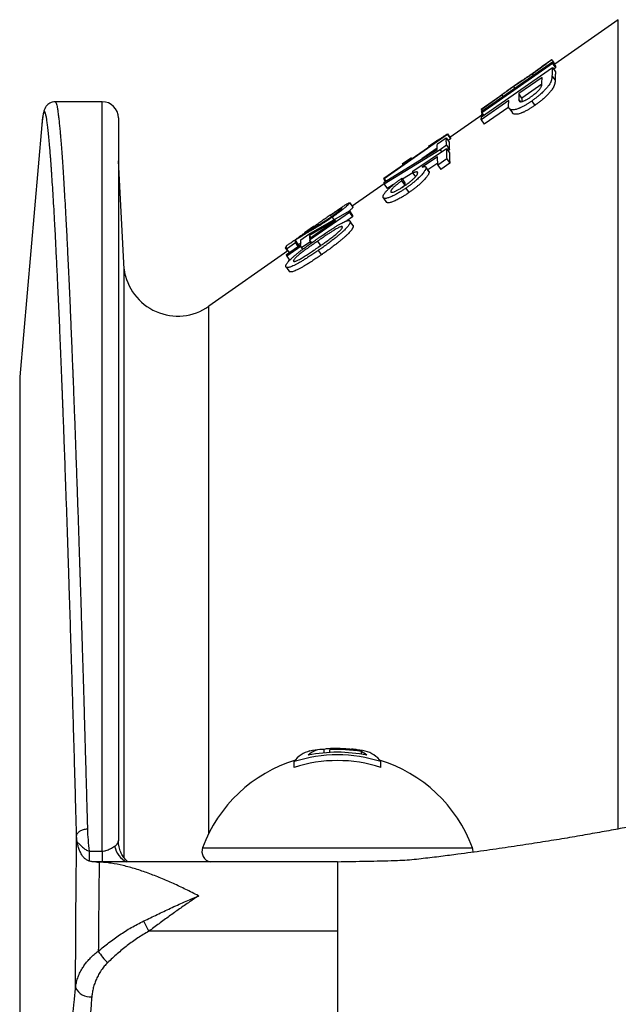
# Model space of a CAD drawing. Units: millimetres. Extents: x 0 to 420, y 0 to 297.
# Drawn here: x 184 to 198, y 152 to 175 of the extents above; entities that cross this region are included whole.
import ezdxf

# ---------------------------------------------------------------- set-up
doc = ezdxf.new("R2010")
doc.units = ezdxf.units.MM

msp = doc.modelspace()

# ---------------------------------------------------------------- linework, layer by layer
at = {"color": 7, "linetype": 'Continuous', "lineweight": 25}
for p, q in [((197.598, 174.807), (196.136, 173.783)), ((196.064, 173.885), (195.842, 173.73)), ((194.444, 172.57), (196.083, 173.708)), ((194.452, 172.696), (196.082, 173.835)), ((196.083, 173.796), (194.453, 172.657)), ((196.082, 173.835), (196.083, 173.796)), ((196.082, 173.835), (196.153, 173.733)), ((196.083, 173.796), (196.154, 173.694)), ((196.083, 173.708), (196.154, 173.606)), ((196.154, 173.694), (196.113, 173.665)), ((196.153, 173.733), (196.154, 173.694)), ((195.842, 173.475), (195.305, 173.103)), ((195.618, 173.555), (195.639, 173.526)), ((195.839, 173.349), (195.842, 173.475)), ((196.07, 173.516), (196.142, 173.414)), ((195.357, 173.39), (195.027, 173.159)), ((195.18, 173.265), (195.208, 173.225)), ((195.837, 173.32), (195.377, 173.001)), ((194.438, 172.741), (194.867, 173.046)), ((194.911, 173.067), (194.451, 172.733)), ((194.911, 173.067), (194.934, 173.033)), ((195.305, 173.103), (195.302, 172.975)), ((195.377, 173.001), (195.305, 173.103)), ((195.377, 173.001), (195.375, 172.919)), ((185.701, 172.916), (184.62, 172.916)), ((195.073, 172.942), (194.435, 172.499)), ((195.073, 172.79), (194.507, 172.397)), ((195.07, 172.815), (195.073, 172.942)), ((195.602, 172.931), (195.674, 172.83)), ((186.076, 172.541), (186.076, 155.878)), ((194.477, 172.622), (193.717, 172.089)), ((194.45, 172.724), (194.434, 172.713)), ((194.434, 172.713), (194.444, 172.689)), ((194.434, 172.713), (194.452, 172.687)), ((194.444, 172.633), (194.435, 172.592)), ((194.435, 172.499), (194.444, 172.57)), ((194.451, 172.733), (194.438, 172.741)), ((194.438, 172.741), (194.464, 172.705)), ((194.444, 172.689), (194.452, 172.677)), ((194.461, 172.644), (194.444, 172.633)), ((194.444, 172.633), (194.46, 172.61)), ((194.451, 172.733), (194.468, 172.708)), ((194.453, 172.657), (194.452, 172.696)), ((194.453, 172.657), (194.491, 172.603)), ((184.311, 172.386), (183.802, 166.57)), ((184.312, 172.396), (184.311, 172.386)), ((194.435, 172.499), (194.507, 172.397)), ((193.659, 172.161), (192.198, 171.138)), ((193.428, 171.944), (193.63, 172.085)), ((193.63, 172.085), (193.702, 171.983)), ((193.658, 172.174), (193.659, 172.161)), ((193.658, 172.174), (193.73, 172.072)), ((193.659, 172.161), (193.731, 172.059)), ((193.73, 172.072), (193.731, 172.059)), ((192.197, 171.154), (193.298, 171.925)), ((193.426, 171.845), (193.071, 171.597)), ((193.227, 171.893), (193.405, 172.018)), ((193.227, 171.892), (193.227, 171.893)), ((193.227, 171.891), (193.235, 171.881)), ((193.635, 171.912), (193.489, 171.81)), ((193.635, 171.912), (193.706, 171.81)), ((193.731, 172.059), (193.676, 172.02)), ((192.198, 171.058), (193.427, 171.817)), ((193.489, 171.81), (192.198, 171.018)), ((192.832, 171.622), (192.619, 171.473)), ((192.83, 171.621), (192.621, 171.475)), ((192.83, 171.621), (192.841, 171.606)), ((192.862, 171.314), (193.637, 171.835)), ((193.432, 171.642), (193.081, 171.407)), ((193.439, 171.457), (193.432, 171.642)), ((193.489, 171.81), (193.525, 171.76)), ((193.637, 171.835), (193.709, 171.734)), ((193.706, 171.81), (193.672, 171.786)), ((186.207, 169.054), (186.076, 171.554)), ((192.621, 171.475), (192.632, 171.459)), ((192.621, 171.475), (192.621, 171.473)), ((192.621, 171.465), (192.621, 171.461)), ((193.233, 171.311), (193.161, 171.412)), ((193.166, 171.395), (193.238, 171.294)), ((193.438, 171.496), (193.21, 171.344)), ((193.643, 171.598), (193.439, 171.457)), ((193.439, 171.457), (193.511, 171.356)), ((193.714, 171.497), (193.511, 171.356)), ((193.643, 171.598), (193.714, 171.497)), ((192.198, 171.138), (192.197, 171.154)), ((192.863, 171.28), (192.621, 171.132)), ((192.861, 171.269), (192.862, 171.314)), ((192.861, 171.269), (192.921, 171.184)), ((192.198, 171.026), (191.461, 170.51)), ((192.197, 171.15), (192.193, 171.127)), ((192.193, 171.127), (192.228, 171.076)), ((192.194, 171.031), (192.197, 171.025)), ((192.194, 171.031), (192.195, 171.023)), ((192.198, 171.138), (192.238, 171.082)), ((192.198, 171.018), (192.198, 171.058)), ((192.198, 171.018), (192.269, 170.916)), ((192.416, 171.006), (192.269, 170.916)), ((192.607, 171.151), (192.605, 171.091)), ((192.605, 171.091), (192.676, 170.989)), ((192.607, 171.151), (192.679, 171.049)), ((192.679, 171.049), (192.676, 170.989)), ((192.355, 170.846), (192.364, 170.833)), ((192.703, 170.923), (192.774, 170.822)), ((191.408, 170.586), (191.48, 170.483)), ((191.479, 170.485), (191.48, 170.483)), ((192.187, 170.696), (192.259, 170.595)), ((190.468, 169.86), (191.4, 170.397)), ((191.403, 170.363), (190.483, 169.721)), ((190.966, 170.294), (190.968, 170.307)), ((190.966, 170.294), (190.984, 170.268)), ((191.003, 170.253), (191.045, 170.192)), ((191.23, 170.461), (191.229, 170.462)), ((191.475, 170.262), (191.344, 170.17)), ((191.4, 170.397), (191.403, 170.363)), ((191.4, 170.397), (191.472, 170.295)), ((191.403, 170.363), (191.475, 170.262)), ((191.472, 170.295), (191.475, 170.262)), ((190.576, 170.043), (190.366, 169.896)), ((190.579, 170.04), (190.369, 169.894)), ((191.08, 170.184), (190.477, 169.834)), ((190.479, 169.764), (191.08, 170.184)), ((190.578, 170.04), (190.579, 170.04)), ((190.579, 170.04), (190.594, 170.018)), ((190.663, 170.095), (190.681, 170.07)), ((191.404, 170.174), (191.403, 170.175)), ((191.475, 170.074), (191.415, 170.158)), ((191.417, 170.15), (191.489, 170.049)), ((190.284, 169.731), (190.468, 169.86)), ((190.369, 169.894), (190.376, 169.884)), ((190.369, 169.894), (190.369, 169.894)), ((190.369, 169.894), (190.376, 169.884)), ((190.477, 169.834), (190.479, 169.764)), ((190.511, 169.786), (190.477, 169.834)), ((189.952, 169.397), (190.284, 169.628)), ((190.157, 169.66), (189.954, 169.518)), ((190.288, 169.585), (189.956, 169.354)), ((190.149, 169.721), (190.22, 169.618)), ((190.157, 169.66), (190.213, 169.579)), ((190.284, 169.628), (190.284, 169.731)), ((190.293, 169.545), (190.288, 169.585)), ((190.488, 169.681), (190.293, 169.545)), ((190.483, 169.721), (190.488, 169.681)), ((190.483, 169.721), (190.525, 169.661)), ((190.488, 169.681), (190.509, 169.65)), ((190.744, 169.604), (190.672, 169.705)), ((189.984, 169.475), (188.162, 168.2)), ((189.921, 169.545), (189.974, 169.469)), ((189.956, 169.354), (189.952, 169.397)), ((189.954, 169.518), (190.01, 169.437)), ((189.956, 169.354), (190.021, 169.26)), ((190.293, 169.545), (190.318, 169.51)), ((190.684, 169.488), (190.755, 169.387)), ((190.123, 169.231), (190.112, 169.246)), ((186.207, 155.489), (186.207, 169.054)), ((189.948, 169.096), (190.02, 168.995)), ((183.801, 166.537), (183.801, 146.04)), ((190.82, 157.904), (190.82, 157.984)), ((190.947, 157.913), (190.947, 157.975)), ((191.677, 157.872), (191.677, 157.935)), ((190.126, 157.565), (190.126, 157.703)), ((192.126, 157.565), (192.126, 157.703)), ((185.122, 155.846), (185.113, 155.995)), ((185.403, 155.639), (185.403, 155.409)), ((185.403, 155.639), (185.701, 155.639)), ((185.701, 155.639), (185.701, 155.389)), ((185.701, 155.389), (185.556, 155.389)), ((185.787, 155.389), (185.701, 155.389)), ((191.129, 155.389), (185.741, 155.389)), ((185.787, 155.389), (185.807, 155.389)), ((191.126, 154.606), (191.126, 154.597)), ((191.126, 153.792), (186.777, 153.792))]:
    msp.add_line(p, q, dxfattribs=at)
at = {"color": 8, "linetype": 'Continuous', "lineweight": 25}
for p, q in [((197.598, 156.152), (197.598, 174.807)), ((195.342, 172.918), (195.302, 172.975)), ((185.701, 155.639), (185.701, 172.916)), ((188.162, 156.054), (188.162, 168.2)), ((183.802, 166.57), (183.802, 146.052)), ((188.016, 155.718), (194.235, 155.718)), ((188.162, 155.389), (188.162, 155.398))]:
    msp.add_line(p, q, dxfattribs=at)
at = {"color": 7, "linetype": 'Continuous', "lineweight": 25, "flags": 128}
msp.add_lwpolyline([(195.085, 172.76), (195.121, 172.71), (195.157, 172.659)], dxfattribs=at)
at = {"color": 7, "linetype": 'Continuous', "lineweight": 25}
for centre, radius, start, end in [((185.701, 172.541), 0.375, 0, 90), ((187.445, 169.224), 1.25, 187.783, 305), ((184.176, 166.537), 0.375, 175, 180), ((190.936, 157.592), 0.409, 80.0987, 106.4913), ((191.126, 154.565), 3.441, 90, 93.58), ((191.115, 157.55), 0.457, 103.8275, 111.6409), ((191.126, 154.565), 3.441, 89.5916, 90), ((191.147, 157.6), 0.407, 79.2638, 89.5753), ((191.126, 154.565), 3.436, 82.1425, 88.3779), ((190.637, 157.335), 0.63, 103.57, 144.2962), ((191.126, 154.565), 3.293, 72.3211, 107.6789), ((190.786, 157.496), 0.489, 85.9901, 133.8302), ((191.126, 154.565), 3.353, 78.3206, 101.6794), ((191.126, 154.565), 3.441, 96.6235, 100.6561), ((191.126, 154.565), 3.415, 80.7067, 93.0057), ((191.476, 157.578), 0.409, 73.0401, 93.6873), ((191.126, 154.565), 3.441, 79.3439, 83.3765), ((191.375, 157.354), 0.655, 49.0019, 62.5001), ((191.594, 157.304), 0.665, 36.8159, 75.3179), ((191.126, 154.565), 3.316, 107.0173, 159.649), ((191.126, 154.565), 3.162, 71.5637, 108.4363), ((191.126, 154.565), 3.316, 20.351, 72.9827), ((188.251, 155.632), 0.25, 159.649, 256.414), ((194.001, 155.632), 0.25, 355.8681, 20.351), ((189.113, 155.109), 2.682, 203.7471, 209.4176), ((186.635, 153.948), 1.193, 211.0517, 227.5491), ((185.424, 152.648), 0.369, 204.5413, 275.949)]:
    msp.add_arc(centre, radius, start, end, dxfattribs=at)
at = {"color": 8, "linetype": 'Continuous', "lineweight": 25}
msp.add_arc((186.514, 155.866), 0.537, 192.4107, 242.7498, dxfattribs=at)
at = {"color": 7, "linetype": 'Continuous', "lineweight": 25}
for points, knots in [([(196.064, 173.885), (196.064, 173.885), (196.063, 173.885), (196.062, 173.884), (196.059, 173.881), (196.055, 173.878), (196.05, 173.874), (196.044, 173.869), (196.037, 173.863), (196.025, 173.854), (196.002, 173.836), (195.962, 173.806), (195.916, 173.771), (195.87, 173.736), (195.83, 173.707), (195.794, 173.68), (195.762, 173.657), (195.735, 173.638), (195.708, 173.619), (195.68, 173.599), (195.65, 173.578), (195.629, 173.563), (195.618, 173.555)], [0, 0, 0, 0, 0.0092965, 0.0590737, 0.1091572, 0.1641078, 0.2171566, 0.2781715, 0.3333215, 0.3802831, 0.4856772, 0.5873834, 0.6898625, 0.741919, 0.7951873, 0.8453047, 0.8715678, 0.896387, 0.9221703, 0.9468701, 0.9708926, 1, 1, 1, 1]), ([(196.139, 173.785), (196.133, 173.793), (196.125, 173.805), (196.113, 173.823), (196.1, 173.841), (196.085, 173.863), (196.073, 173.879), (196.068, 173.887)], [0, 0, 0, 0, 0.266289, 0.386975, 0.502875, 0.740975, 1, 1, 1, 1]), ([(195.607, 173.561), (195.615, 173.567), (195.628, 173.576), (195.644, 173.588), (195.669, 173.605), (195.695, 173.623), (195.719, 173.641), (195.741, 173.657), (195.767, 173.676), (195.791, 173.693), (195.81, 173.707), (195.823, 173.716), (195.832, 173.723), (195.838, 173.727), (195.841, 173.729), (195.842, 173.73)], [0, 0, 0, 0, 0.045802, 0.068362, 0.091606, 0.182897, 0.224559, 0.268675, 0.366244, 0.486256, 0.607068, 0.73343, 0.833267, 0.939662, 1, 1, 1, 1]), ([(196.083, 173.708), (196.079, 173.679), (196.071, 173.62), (196.071, 173.55), (196.07, 173.516)], [0, 0, 0, 0, 0.500009, 1, 1, 1, 1]), ([(196.136, 173.783), (196.136, 173.783), (196.135, 173.782), (196.133, 173.781), (196.131, 173.779), (196.128, 173.777), (196.125, 173.775), (196.125, 173.774)], [0, 0, 0, 0, 0.04977, 0.314657, 0.581382, 0.874059, 1, 1, 1, 1]), ([(195.618, 173.555), (195.609, 173.549), (195.59, 173.536), (195.563, 173.517), (195.536, 173.498), (195.502, 173.475), (195.461, 173.447), (195.415, 173.416), (195.37, 173.386), (195.33, 173.36), (195.289, 173.333), (195.251, 173.309), (195.219, 173.289), (195.196, 173.274), (195.185, 173.268), (195.18, 173.265)], [0, 0, 0, 0, 0.03121, 0.062403, 0.092914, 0.124807, 0.187183, 0.249604, 0.331336, 0.415358, 0.499569, 0.624623, 0.749728, 0.874862, 1, 1, 1, 1]), ([(195.357, 173.39), (195.358, 173.391), (195.362, 173.394), (195.371, 173.4), (195.384, 173.409), (195.403, 173.421), (195.425, 173.436), (195.446, 173.45), (195.462, 173.461), (195.48, 173.473), (195.508, 173.493), (195.542, 173.516), (195.579, 173.542), (195.597, 173.555), (195.607, 173.561)], [0, 0, 0, 0, 0.081943, 0.212628, 0.346087, 0.478115, 0.606813, 0.658342, 0.70533, 0.755491, 0.803744, 0.901714, 0.95083, 1, 1, 1, 1]), ([(196.07, 173.516), (196.07, 173.512), (196.07, 173.505), (196.07, 173.496), (196.069, 173.487), (196.068, 173.477), (196.067, 173.467), (196.065, 173.456), (196.063, 173.444), (196.061, 173.433), (196.057, 173.42), (196.053, 173.406), (196.049, 173.392), (196.043, 173.377), (196.037, 173.362), (196.026, 173.339), (196.006, 173.306), (195.966, 173.253), (195.921, 173.203), (195.88, 173.161), (195.85, 173.132), (195.817, 173.102), (195.785, 173.073), (195.756, 173.048), (195.728, 173.025), (195.698, 173.002), (195.668, 172.979), (195.636, 172.956), (195.614, 172.94), (195.602, 172.931)], [0, 0, 0, 0, 0.044128, 0.075017, 0.105168, 0.140199, 0.175507, 0.21044, 0.245001, 0.280578, 0.317476, 0.353733, 0.392787, 0.433241, 0.468914, 0.499825, 0.583968, 0.666593, 0.749663, 0.780972, 0.812025, 0.845482, 0.87517, 0.896379, 0.91638, 0.937166, 0.957097, 0.97649, 1, 1, 1, 1]), ([(196.154, 173.606), (196.15, 173.577), (196.143, 173.518), (196.142, 173.449), (196.142, 173.414)], [0, 0, 0, 0, 0.500009, 1, 1, 1, 1]), ([(195.18, 173.265), (195.169, 173.257), (195.148, 173.241), (195.103, 173.207), (195.063, 173.178), (195.037, 173.159), (195.009, 173.138), (194.979, 173.117), (194.946, 173.093), (194.923, 173.076), (194.911, 173.067)], [0, 0, 0, 0, 0.250041, 0.499956, 0.582751, 0.666005, 0.750029, 0.834361, 0.907165, 1, 1, 1, 1]), ([(195.584, 173.028), (195.59, 173.033), (195.603, 173.041), (195.621, 173.055), (195.65, 173.077), (195.687, 173.107), (195.726, 173.142), (195.761, 173.177), (195.79, 173.208), (195.81, 173.236), (195.821, 173.256), (195.827, 173.272), (195.831, 173.285), (195.834, 173.298), (195.836, 173.309), (195.837, 173.32), (195.838, 173.33), (195.839, 173.34), (195.839, 173.346), (195.839, 173.349)], [0, 0, 0, 0, 0.021368, 0.041289, 0.061879, 0.122223, 0.185899, 0.249456, 0.331625, 0.413884, 0.499481, 0.556456, 0.624606, 0.691943, 0.749736, 0.810781, 0.878899, 0.933493, 1, 1, 1, 1]), ([(196.142, 173.414), (196.142, 173.41), (196.142, 173.404), (196.142, 173.394), (196.141, 173.385), (196.14, 173.375), (196.139, 173.365), (196.137, 173.354), (196.135, 173.343), (196.132, 173.331), (196.129, 173.319), (196.125, 173.305), (196.12, 173.291), (196.115, 173.276), (196.109, 173.261), (196.098, 173.238), (196.078, 173.204), (196.037, 173.152), (195.993, 173.102), (195.952, 173.06), (195.921, 173.031), (195.889, 173.001), (195.857, 172.972), (195.827, 172.947), (195.799, 172.924), (195.77, 172.901), (195.74, 172.879), (195.708, 172.855), (195.686, 172.839), (195.674, 172.83)], [0, 0, 0, 0, 0.044104, 0.076225, 0.107357, 0.14013, 0.175418, 0.210336, 0.244886, 0.280443, 0.317323, 0.353566, 0.392603, 0.433036, 0.468694, 0.499596, 0.58425, 0.667647, 0.749387, 0.780699, 0.811772, 0.845243, 0.874963, 0.896188, 0.916211, 0.937046, 0.956984, 0.976402, 1, 1, 1, 1]), ([(194.867, 173.046), (194.877, 173.053), (194.897, 173.068), (194.924, 173.087), (194.949, 173.104), (194.971, 173.119), (194.998, 173.139), (195.015, 173.151), (195.027, 173.159)], [0, 0, 0, 0, 0.1376227, 0.2715348, 0.4135549, 0.5458138, 0.6865685, 1, 1, 1, 1]), ([(195.302, 172.975), (195.302, 172.971), (195.302, 172.964), (195.304, 172.954), (195.306, 172.945), (195.311, 172.937), (195.316, 172.929), (195.324, 172.923), (195.335, 172.918), (195.35, 172.916), (195.372, 172.918), (195.401, 172.926), (195.432, 172.938), (195.457, 172.95), (195.478, 172.962), (195.502, 172.975), (195.528, 172.991), (195.556, 173.009), (195.574, 173.022), (195.584, 173.028)], [0, 0, 0, 0, 0.08055, 0.143711, 0.215683, 0.287865, 0.358591, 0.428844, 0.500419, 0.585756, 0.66818, 0.750423, 0.81286, 0.845737, 0.875286, 0.906996, 0.937658, 0.968813, 1, 1, 1, 1]), ([(184.619, 172.916), (184.597, 172.915), (184.553, 172.911), (184.495, 172.886), (184.451, 172.856), (184.421, 172.825), (184.402, 172.8), (184.392, 172.782), (184.387, 172.773), (184.382, 172.763), (184.373, 172.745), (184.363, 172.717), (184.354, 172.685), (184.348, 172.657), (184.343, 172.631), (184.337, 172.597), (184.331, 172.557), (184.324, 172.509), (184.317, 172.453), (184.313, 172.41), (184.311, 172.388)], [0, 0, 0, 0, 0.045482, 0.087309, 0.125351, 0.159571, 0.190004, 0.216279, 0.240045, 0.264051, 0.288459, 0.378933, 0.474599, 0.539523, 0.606968, 0.678051, 0.752884, 0.831478, 0.913845, 1, 1, 1, 1]), ([(195.602, 172.931), (195.592, 172.925), (195.576, 172.914), (195.552, 172.897), (195.529, 172.882), (195.503, 172.865), (195.475, 172.848), (195.446, 172.83), (195.401, 172.805), (195.361, 172.785), (195.326, 172.769), (195.305, 172.761), (195.275, 172.749), (195.238, 172.737), (195.201, 172.73), (195.17, 172.727), (195.144, 172.728), (195.122, 172.733), (195.105, 172.741), (195.092, 172.752), (195.082, 172.763), (195.076, 172.775), (195.073, 172.787), (195.071, 172.8), (195.07, 172.81), (195.07, 172.815)], [0, 0, 0, 0, 0.018394, 0.031541, 0.048024, 0.062716, 0.08359, 0.103805, 0.12492, 0.183853, 0.205048, 0.227168, 0.250297, 0.309712, 0.375233, 0.436062, 0.500178, 0.567541, 0.639655, 0.709118, 0.779258, 0.834076, 0.886365, 0.936443, 1, 1, 1, 1]), ([(195.674, 172.83), (195.664, 172.824), (195.648, 172.813), (195.624, 172.797), (195.601, 172.782), (195.574, 172.765), (195.547, 172.747), (195.517, 172.73), (195.472, 172.704), (195.432, 172.684), (195.398, 172.668), (195.377, 172.66), (195.347, 172.648), (195.31, 172.636), (195.273, 172.629), (195.242, 172.626), (195.216, 172.627), (195.194, 172.632), (195.177, 172.64), (195.164, 172.649), (195.159, 172.656), (195.157, 172.659)], [0, 0, 0, 0, 0.0240654, 0.0413198, 0.0632256, 0.0827362, 0.1107486, 0.1376342, 0.1654957, 0.2432452, 0.2711952, 0.3003593, 0.3308481, 0.4090237, 0.4952286, 0.5755627, 0.6603532, 0.7492628, 0.844477, 0.9361642, 1, 1, 1, 1]), ([(193.406, 172.017), (193.406, 172.017), (193.406, 172.016), (193.407, 172.017), (193.412, 172.018), (193.419, 172.021), (193.428, 172.026), (193.442, 172.034), (193.46, 172.044), (193.484, 172.059), (193.512, 172.077), (193.544, 172.097), (193.572, 172.116), (193.597, 172.132), (193.616, 172.146), (193.637, 172.159), (193.651, 172.169), (193.658, 172.174)], [0, 0, 0, 0, 0.026275, 0.108316, 0.196626, 0.286217, 0.377821, 0.464671, 0.558061, 0.643104, 0.732512, 0.7994, 0.866259, 0.900124, 0.933143, 0.966567, 1, 1, 1, 1]), ([(193.63, 172.085), (193.628, 172.06), (193.624, 172.01), (193.631, 171.944), (193.635, 171.912)], [0, 0, 0, 0, 0.499996, 1, 1, 1, 1]), ([(193.298, 171.925), (193.29, 171.921), (193.276, 171.912), (193.262, 171.905), (193.251, 171.899), (193.243, 171.895), (193.237, 171.893), (193.233, 171.891), (193.23, 171.891), (193.228, 171.891), (193.227, 171.891), (193.227, 171.891), (193.227, 171.891)], [0, 0, 0, 0, 0.117024, 0.231717, 0.347926, 0.462936, 0.58953, 0.68101, 0.779284, 0.884389, 0.981871, 1, 1, 1, 1]), ([(193.427, 171.817), (193.426, 171.841), (193.423, 171.887), (193.426, 171.925), (193.428, 171.944)], [0, 0, 0, 0, 0.5, 1, 1, 1, 1]), ([(193.702, 171.983), (193.7, 171.958), (193.696, 171.908), (193.703, 171.843), (193.706, 171.81)], [0, 0, 0, 0, 0.499996, 1, 1, 1, 1]), ([(193.637, 171.835), (193.636, 171.798), (193.634, 171.724), (193.64, 171.64), (193.643, 171.598)], [0, 0, 0, 0, 0.4999958, 1, 1, 1, 1]), ([(193.709, 171.734), (193.708, 171.697), (193.706, 171.623), (193.712, 171.539), (193.714, 171.497)], [0, 0, 0, 0, 0.499996, 1, 1, 1, 1]), ([(193.166, 171.395), (193.166, 171.392), (193.166, 171.386), (193.163, 171.375), (193.159, 171.362), (193.153, 171.349), (193.142, 171.33), (193.126, 171.305), (193.101, 171.272), (193.071, 171.238), (193.04, 171.203), (193.007, 171.17), (192.97, 171.134), (192.927, 171.095), (192.878, 171.054), (192.832, 171.017), (192.793, 170.988), (192.763, 170.966), (192.733, 170.944), (192.713, 170.93), (192.703, 170.923)], [0, 0, 0, 0, 0.053541, 0.099717, 0.151394, 0.202036, 0.250288, 0.335452, 0.41764, 0.500468, 0.563607, 0.62685, 0.68783, 0.750439, 0.812831, 0.875194, 0.906879, 0.937599, 0.968795, 1, 1, 1, 1]), ([(193.081, 171.407), (193.088, 171.41), (193.102, 171.415), (193.118, 171.42), (193.131, 171.422), (193.141, 171.423), (193.15, 171.421), (193.156, 171.418), (193.16, 171.414), (193.164, 171.409), (193.165, 171.403), (193.166, 171.398), (193.166, 171.395)], [0, 0, 0, 0, 0.100653, 0.195841, 0.296427, 0.394607, 0.499879, 0.591725, 0.694442, 0.800601, 0.892974, 1, 1, 1, 1]), ([(192.681, 170.984), (192.69, 170.99), (192.707, 171.002), (192.733, 171.02), (192.761, 171.041), (192.793, 171.066), (192.825, 171.092), (192.854, 171.117), (192.887, 171.148), (192.915, 171.177), (192.938, 171.204), (192.953, 171.224), (192.963, 171.239), (192.969, 171.25), (192.972, 171.258), (192.974, 171.265), (192.975, 171.272), (192.976, 171.276), (192.976, 171.278)], [0, 0, 0, 0, 0.046034, 0.082809, 0.124809, 0.187196, 0.249584, 0.312037, 0.374514, 0.499423, 0.582885, 0.663844, 0.749649, 0.79896, 0.849265, 0.89902, 0.94643, 1, 1, 1, 1]), ([(193.238, 171.294), (193.238, 171.291), (193.237, 171.285), (193.235, 171.274), (193.231, 171.261), (193.224, 171.248), (193.214, 171.229), (193.198, 171.204), (193.172, 171.171), (193.143, 171.137), (193.111, 171.102), (193.079, 171.069), (193.042, 171.033), (192.999, 170.995), (192.949, 170.953), (192.903, 170.916), (192.865, 170.887), (192.835, 170.865), (192.805, 170.843), (192.784, 170.829), (192.774, 170.822)], [0, 0, 0, 0, 0.053495, 0.099623, 0.151259, 0.201856, 0.25008, 0.335174, 0.417311, 0.500111, 0.564725, 0.626469, 0.687457, 0.750096, 0.812542, 0.874985, 0.906686, 0.937488, 0.968739, 1, 1, 1, 1]), ([(192.976, 171.278), (192.976, 171.281), (192.975, 171.285), (192.972, 171.291), (192.966, 171.295), (192.959, 171.297), (192.949, 171.297), (192.938, 171.296), (192.926, 171.293), (192.912, 171.289), (192.897, 171.284), (192.88, 171.278), (192.868, 171.272), (192.861, 171.269)], [0, 0, 0, 0, 0.106867, 0.198916, 0.301793, 0.402595, 0.500112, 0.581229, 0.66448, 0.750092, 0.836112, 0.907275, 1, 1, 1, 1]), ([(193.233, 171.311), (193.234, 171.31), (193.236, 171.307), (193.237, 171.301), (193.237, 171.297), (193.238, 171.294)], [0, 0, 0, 0, 0.256935, 0.601117, 1, 1, 1, 1]), ([(192.176, 170.723), (192.176, 170.727), (192.177, 170.736), (192.181, 170.751), (192.189, 170.769), (192.2, 170.788), (192.215, 170.81), (192.235, 170.835), (192.255, 170.858), (192.275, 170.88), (192.294, 170.899), (192.317, 170.921), (192.349, 170.95), (192.391, 170.986), (192.439, 171.025), (192.483, 171.059), (192.52, 171.087), (192.548, 171.108), (192.577, 171.129), (192.597, 171.143), (192.607, 171.151)], [0, 0, 0, 0, 0.071683, 0.142506, 0.213652, 0.287132, 0.357157, 0.429224, 0.500452, 0.545087, 0.586718, 0.625506, 0.688986, 0.750394, 0.812392, 0.875189, 0.906426, 0.937596, 0.966189, 1, 1, 1, 1]), ([(192.605, 171.091), (192.594, 171.083), (192.573, 171.068), (192.542, 171.044), (192.513, 171.022), (192.485, 170.999), (192.46, 170.979), (192.438, 170.959), (192.419, 170.942), (192.403, 170.925), (192.387, 170.908), (192.374, 170.891), (192.366, 170.879), (192.36, 170.868), (192.357, 170.86), (192.355, 170.853), (192.355, 170.849), (192.355, 170.846)], [0, 0, 0, 0, 0.062415, 0.124815, 0.188129, 0.249638, 0.313406, 0.374528, 0.433911, 0.499523, 0.582007, 0.663739, 0.749706, 0.811116, 0.874847, 0.93742, 1, 1, 1, 1]), ([(192.355, 170.846), (192.355, 170.844), (192.355, 170.84), (192.358, 170.834), (192.363, 170.83), (192.373, 170.827), (192.392, 170.828), (192.421, 170.837), (192.45, 170.849), (192.475, 170.86), (192.502, 170.873), (192.533, 170.89), (192.567, 170.91), (192.6, 170.93), (192.628, 170.948), (192.654, 170.965), (192.671, 170.977), (192.681, 170.984)], [0, 0, 0, 0, 0.062599, 0.125191, 0.189545, 0.250364, 0.38014, 0.500401, 0.561316, 0.625436, 0.687913, 0.750368, 0.81303, 0.87518, 0.916533, 0.95386, 1, 1, 1, 1]), ([(192.676, 170.989), (192.666, 170.981), (192.645, 170.966), (192.614, 170.943), (192.595, 170.929), (192.586, 170.921)], [0, 0, 0, 0, 0.337221, 0.67432, 1, 1, 1, 1]), ([(192.703, 170.923), (192.689, 170.914), (192.667, 170.899), (192.633, 170.876), (192.602, 170.856), (192.567, 170.833), (192.53, 170.811), (192.49, 170.789), (192.447, 170.765), (192.402, 170.743), (192.358, 170.723), (192.319, 170.708), (192.281, 170.695), (192.248, 170.687), (192.22, 170.685), (192.202, 170.688), (192.191, 170.693), (192.184, 170.698), (192.18, 170.705), (192.177, 170.713), (192.176, 170.72), (192.176, 170.723)], [0, 0, 0, 0, 0.036659, 0.062802, 0.095602, 0.124873, 0.164236, 0.205798, 0.25016, 0.310941, 0.37515, 0.436946, 0.500126, 0.582689, 0.665124, 0.750058, 0.800465, 0.850305, 0.898398, 0.946932, 1, 1, 1, 1]), ([(192.774, 170.822), (192.761, 170.813), (192.739, 170.798), (192.705, 170.775), (192.673, 170.755), (192.638, 170.732), (192.601, 170.71), (192.562, 170.688), (192.519, 170.665), (192.474, 170.642), (192.43, 170.622), (192.39, 170.607), (192.353, 170.594), (192.319, 170.586), (192.291, 170.584), (192.274, 170.587), (192.264, 170.591), (192.26, 170.594), (192.259, 170.595)], [0, 0, 0, 0, 0.044311, 0.075901, 0.115511, 0.150912, 0.198449, 0.24865, 0.30224, 0.375598, 0.4531, 0.527642, 0.603861, 0.703414, 0.802804, 0.905205, 0.965955, 1, 1, 1, 1]), ([(190.968, 170.307), (190.977, 170.314), (190.996, 170.327), (191.024, 170.347), (191.052, 170.366), (191.088, 170.391), (191.132, 170.421), (191.18, 170.454), (191.224, 170.483), (191.261, 170.507), (191.293, 170.529), (191.329, 170.551), (191.364, 170.572), (191.385, 170.582), (191.395, 170.587), (191.4, 170.588), (191.404, 170.589), (191.406, 170.589), (191.407, 170.587), (191.408, 170.586), (191.408, 170.586)], [0, 0, 0, 0, 0.03121, 0.062417, 0.093121, 0.124838, 0.187048, 0.249643, 0.312086, 0.374558, 0.437066, 0.499592, 0.620911, 0.749663, 0.791868, 0.833576, 0.874828, 0.916016, 0.953338, 1, 1, 1, 1]), ([(191.408, 170.586), (191.408, 170.585), (191.408, 170.583), (191.406, 170.579), (191.403, 170.575), (191.399, 170.569), (191.39, 170.558), (191.373, 170.54), (191.343, 170.513), (191.31, 170.485), (191.284, 170.463), (191.257, 170.442), (191.233, 170.422), (191.202, 170.398), (191.163, 170.368), (191.121, 170.337), (191.086, 170.312), (191.059, 170.292), (191.031, 170.273), (191.012, 170.259), (191.003, 170.253)], [0, 0, 0, 0, 0.053641, 0.100844, 0.150632, 0.2009, 0.250311, 0.375398, 0.500407, 0.562307, 0.625437, 0.668928, 0.710505, 0.750426, 0.814714, 0.875201, 0.90671, 0.937607, 0.968797, 1, 1, 1, 1]), ([(191.48, 170.483), (191.479, 170.482), (191.479, 170.48), (191.478, 170.477), (191.475, 170.472), (191.471, 170.467), (191.462, 170.456), (191.444, 170.438), (191.419, 170.415), (191.399, 170.398), (191.396, 170.395)], [0, 0, 0, 0, 0.1022501, 0.1922115, 0.2871198, 0.3829354, 0.4771459, 0.715611, 0.9539689, 1, 1, 1, 1]), ([(191.479, 170.485), (191.473, 170.493), (191.465, 170.505), (191.453, 170.522), (191.44, 170.54), (191.425, 170.562), (191.413, 170.579), (191.407, 170.587)], [0, 0, 0, 0, 0.265271, 0.387678, 0.502708, 0.742672, 1, 1, 1, 1]), ([(189.949, 169.596), (189.959, 169.603), (189.976, 169.614), (190.001, 169.632), (190.025, 169.649), (190.057, 169.671), (190.097, 169.699), (190.14, 169.728), (190.181, 169.756), (190.217, 169.78), (190.251, 169.803), (190.287, 169.827), (190.328, 169.853), (190.371, 169.881), (190.413, 169.907), (190.453, 169.933), (190.489, 169.955), (190.52, 169.974), (190.547, 169.99), (190.575, 170.007), (190.605, 170.025), (190.635, 170.043), (190.665, 170.061), (190.693, 170.078), (190.72, 170.094), (190.746, 170.11), (190.771, 170.126), (190.795, 170.14), (190.822, 170.158), (190.85, 170.176), (190.879, 170.195), (190.905, 170.212), (190.933, 170.231), (190.966, 170.254), (190.989, 170.27), (191.002, 170.278)], [0, 0, 0, 0, 0.0184, 0.031504, 0.047984, 0.062673, 0.093598, 0.124827, 0.155056, 0.187733, 0.21687, 0.250146, 0.295883, 0.34722, 0.397462, 0.44614, 0.499889, 0.535586, 0.570163, 0.605106, 0.644735, 0.682554, 0.71752, 0.74964, 0.780279, 0.808113, 0.833177, 0.855521, 0.875215, 0.906343, 0.92141, 0.937011, 0.956915, 0.976394, 1, 1, 1, 1]), ([(191.003, 170.253), (190.988, 170.243), (190.96, 170.223), (190.917, 170.193), (190.875, 170.165), (190.839, 170.142), (190.809, 170.122), (190.783, 170.105), (190.757, 170.089), (190.73, 170.072), (190.699, 170.053), (190.663, 170.032), (190.623, 170.008), (190.584, 169.984), (190.545, 169.962), (190.499, 169.934), (190.443, 169.902), (190.381, 169.865), (190.331, 169.835), (190.292, 169.811), (190.267, 169.796), (190.242, 169.78), (190.215, 169.763), (190.183, 169.743), (190.161, 169.729), (190.149, 169.721)], [0, 0, 0, 0, 0.0317235, 0.0631301, 0.0940942, 0.1248848, 0.1465423, 0.1697975, 0.1948219, 0.2217522, 0.2506975, 0.2938768, 0.3459896, 0.3986542, 0.4477489, 0.5003687, 0.5921219, 0.6866106, 0.7801167, 0.8167946, 0.8528982, 0.890841, 0.92631, 0.9580712, 1, 1, 1, 1]), ([(190.968, 170.307), (190.965, 170.305), (190.947, 170.292), (190.912, 170.268), (190.863, 170.234), (190.814, 170.2), (190.766, 170.166), (190.716, 170.132), (190.682, 170.108), (190.663, 170.095)], [0, 0, 0, 0, 0.028547, 0.188189, 0.350004, 0.514506, 0.670863, 0.819916, 1, 1, 1, 1]), ([(191.229, 170.462), (191.228, 170.462), (191.227, 170.463), (191.222, 170.461), (191.216, 170.459), (191.206, 170.453), (191.191, 170.445), (191.17, 170.432), (191.137, 170.412), (191.095, 170.383), (191.057, 170.358), (191.027, 170.337), (190.997, 170.316), (190.976, 170.302), (190.966, 170.294)], [0, 0, 0, 0, 0.0667991, 0.1374693, 0.200387, 0.2902579, 0.3806986, 0.4674298, 0.6005454, 0.7335367, 0.8001482, 0.8667685, 0.9333774, 1, 1, 1, 1]), ([(191.002, 170.278), (191.009, 170.284), (191.023, 170.293), (191.043, 170.307), (191.065, 170.323), (191.091, 170.342), (191.116, 170.361), (191.139, 170.378), (191.158, 170.393), (191.175, 170.407), (191.19, 170.419), (191.203, 170.431), (191.214, 170.441), (191.222, 170.449), (191.227, 170.454), (191.229, 170.458), (191.229, 170.46), (191.23, 170.461)], [0, 0, 0, 0, 0.045978, 0.082852, 0.124789, 0.187163, 0.249555, 0.31198, 0.374462, 0.43567, 0.499479, 0.576276, 0.659441, 0.749681, 0.831388, 0.908021, 1, 1, 1, 1]), ([(190.663, 170.095), (190.645, 170.082), (190.617, 170.063), (190.59, 170.044), (190.581, 170.037)], [0, 0, 0, 0, 0.6692891, 1, 1, 1, 1]), ([(191.239, 170.027), (191.238, 170.029), (191.237, 170.033), (191.234, 170.037), (191.227, 170.039), (191.215, 170.039), (191.195, 170.032), (191.168, 170.021), (191.134, 170.005), (191.096, 169.984), (191.049, 169.956), (190.994, 169.922), (190.931, 169.881), (190.872, 169.842), (190.818, 169.805), (190.772, 169.774), (190.723, 169.74), (190.691, 169.718), (190.672, 169.705)], [0, 0, 0, 0, 0.046367, 0.083176, 0.125253, 0.187832, 0.250374, 0.3129, 0.375404, 0.437868, 0.500309, 0.581796, 0.663127, 0.75013, 0.811536, 0.875063, 0.927413, 1, 1, 1, 1]), ([(190.673, 169.765), (190.691, 169.778), (190.725, 169.801), (190.774, 169.834), (190.822, 169.867), (190.87, 169.899), (190.919, 169.932), (190.975, 169.968), (191.037, 170.008), (191.105, 170.05), (191.168, 170.087), (191.225, 170.118), (191.274, 170.143), (191.311, 170.159), (191.339, 170.169), (191.359, 170.175), (191.376, 170.178), (191.39, 170.178), (191.4, 170.177), (191.408, 170.173), (191.412, 170.167), (191.415, 170.159), (191.416, 170.154), (191.417, 170.15)], [0, 0, 0, 0, 0.046212, 0.084663, 0.124701, 0.167153, 0.208705, 0.24949, 0.313575, 0.374491, 0.437562, 0.499617, 0.559734, 0.620763, 0.662514, 0.705457, 0.749867, 0.790823, 0.83248, 0.874986, 0.915236, 0.953381, 1, 1, 1, 1]), ([(190.678, 169.558), (190.692, 169.568), (190.718, 169.586), (190.758, 169.614), (190.797, 169.641), (190.836, 169.669), (190.896, 169.712), (190.973, 169.769), (191.051, 169.828), (191.107, 169.874), (191.144, 169.907), (191.176, 169.936), (191.201, 169.962), (191.219, 169.984), (191.23, 170), (191.236, 170.012), (191.238, 170.02), (191.238, 170.024), (191.239, 170.027)], [0, 0, 0, 0, 0.053355, 0.101009, 0.150699, 0.201045, 0.249901, 0.37697, 0.49957, 0.56255, 0.624503, 0.686954, 0.749565, 0.81161, 0.874728, 0.917138, 0.953548, 1, 1, 1, 1]), ([(191.417, 170.15), (191.416, 170.146), (191.416, 170.139), (191.413, 170.128), (191.41, 170.116), (191.404, 170.101), (191.394, 170.085), (191.38, 170.063), (191.358, 170.035), (191.326, 169.999), (191.286, 169.958), (191.238, 169.912), (191.181, 169.862), (191.119, 169.81), (191.051, 169.756), (190.989, 169.708), (190.932, 169.665), (190.883, 169.629), (190.834, 169.593), (190.786, 169.559), (190.736, 169.524), (190.702, 169.501), (190.684, 169.488)], [0, 0, 0, 0, 0.046713, 0.084979, 0.125046, 0.167534, 0.20919, 0.250162, 0.31436, 0.375454, 0.438378, 0.500664, 0.562665, 0.62573, 0.686474, 0.750543, 0.791786, 0.83334, 0.875334, 0.915494, 0.953753, 1, 1, 1, 1]), ([(191.489, 170.049), (191.488, 170.045), (191.487, 170.038), (191.485, 170.027), (191.482, 170.015), (191.475, 170), (191.466, 169.984), (191.452, 169.962), (191.43, 169.934), (191.398, 169.898), (191.358, 169.857), (191.309, 169.811), (191.253, 169.761), (191.191, 169.709), (191.123, 169.655), (191.06, 169.607), (191.004, 169.564), (190.955, 169.528), (190.906, 169.493), (190.858, 169.459), (190.808, 169.424), (190.774, 169.4), (190.755, 169.387)], [0, 0, 0, 0, 0.0466507, 0.08486, 0.1248788, 0.1673047, 0.2089085, 0.2498384, 0.3139599, 0.3750094, 0.4378893, 0.5001717, 0.5621705, 0.625283, 0.6860583, 0.7502148, 0.791476, 0.8330824, 0.8751625, 0.915328, 0.9536147, 1, 1, 1, 1]), ([(191.474, 170.074), (191.476, 170.073), (191.48, 170.071), (191.484, 170.066), (191.487, 170.058), (191.488, 170.053), (191.489, 170.049)], [0, 0, 0, 0, 0.171526, 0.438188, 0.690949, 1, 1, 1, 1]), ([(190.371, 169.89), (190.37, 169.889), (190.344, 169.87), (190.296, 169.836), (190.247, 169.802), (190.225, 169.786), (190.224, 169.785)], [0, 0, 0, 0, 0.02602, 0.507947, 0.966755, 1, 1, 1, 1]), ([(189.947, 169.576), (189.947, 169.576), (189.942, 169.572), (189.936, 169.566), (189.929, 169.559), (189.924, 169.553), (189.922, 169.549), (189.921, 169.546), (189.921, 169.545)], [0, 0, 0, 0, 0.0093643, 0.2067573, 0.4075944, 0.598621, 0.7817721, 1, 1, 1, 1]), ([(189.933, 169.123), (189.934, 169.127), (189.935, 169.136), (189.938, 169.15), (189.945, 169.165), (189.955, 169.183), (189.972, 169.206), (189.996, 169.234), (190.029, 169.269), (190.071, 169.309), (190.121, 169.353), (190.179, 169.401), (190.241, 169.451), (190.309, 169.504), (190.372, 169.55), (190.428, 169.592), (190.476, 169.627), (190.525, 169.661), (190.572, 169.695), (190.622, 169.729), (190.655, 169.752), (190.673, 169.765)], [0, 0, 0, 0, 0.053175, 0.101691, 0.150733, 0.201038, 0.250187, 0.314227, 0.375498, 0.438256, 0.500701, 0.562559, 0.62576, 0.686403, 0.750559, 0.791607, 0.833159, 0.875335, 0.915479, 0.953781, 1, 1, 1, 1]), ([(189.954, 169.518), (189.95, 169.534), (189.943, 169.568), (189.947, 169.586), (189.949, 169.596)], [0, 0, 0, 0, 0.500004, 1, 1, 1, 1]), ([(190.672, 169.705), (190.657, 169.694), (190.629, 169.675), (190.59, 169.648), (190.554, 169.622), (190.517, 169.596), (190.459, 169.555), (190.383, 169.501), (190.306, 169.443), (190.249, 169.398), (190.212, 169.366), (190.179, 169.337), (190.153, 169.311), (190.133, 169.289), (190.121, 169.273), (190.115, 169.262), (190.112, 169.253), (190.112, 169.249), (190.112, 169.246)], [0, 0, 0, 0, 0.059225, 0.106122, 0.151223, 0.201836, 0.249907, 0.374801, 0.499596, 0.562054, 0.624522, 0.687781, 0.749565, 0.81122, 0.874725, 0.916963, 0.953738, 1, 1, 1, 1]), ([(190.149, 169.721), (190.149, 169.712), (190.149, 169.696), (190.154, 169.672), (190.157, 169.66)], [0, 0, 0, 0, 0.4999937, 1, 1, 1, 1]), ([(190.284, 169.659), (190.275, 169.654), (190.255, 169.641), (190.233, 169.627), (190.22, 169.618)], [0, 0, 0, 0, 0.423653, 1, 1, 1, 1]), ([(190.22, 169.618), (190.22, 169.611), (190.22, 169.601), (190.223, 169.588), (190.223, 169.586)], [0, 0, 0, 0, 0.852146, 1, 1, 1, 1]), ([(190.744, 169.604), (190.728, 169.593), (190.704, 169.576), (190.68, 169.56), (190.671, 169.553)], [0, 0, 0, 0, 0.632931, 1, 1, 1, 1]), ([(190.684, 169.488), (190.665, 169.475), (190.631, 169.452), (190.582, 169.418), (190.533, 169.385), (190.484, 169.353), (190.435, 169.321), (190.378, 169.284), (190.315, 169.245), (190.246, 169.205), (190.182, 169.17), (190.125, 169.141), (190.074, 169.118), (190.033, 169.103), (189.999, 169.094), (189.976, 169.091), (189.961, 169.092), (189.95, 169.095), (189.943, 169.099), (189.938, 169.106), (189.935, 169.114), (189.934, 169.12), (189.933, 169.123)], [0, 0, 0, 0, 0.0461948, 0.0846806, 0.1247078, 0.1670219, 0.2085696, 0.2495, 0.3136101, 0.3745324, 0.4374977, 0.4996516, 0.5613958, 0.6243106, 0.6861968, 0.749867, 0.7910771, 0.8327345, 0.8749815, 0.915299, 0.9539377, 1, 1, 1, 1]), ([(190.755, 169.387), (190.737, 169.374), (190.703, 169.351), (190.653, 169.317), (190.605, 169.285), (190.556, 169.252), (190.507, 169.22), (190.45, 169.184), (190.386, 169.145), (190.318, 169.104), (190.254, 169.069), (190.196, 169.04), (190.146, 169.017), (190.105, 169.002), (190.071, 168.993), (190.048, 168.99), (190.032, 168.991), (190.024, 168.993), (190.021, 168.995), (190.02, 168.996)], [0, 0, 0, 0, 0.0546345, 0.1001152, 0.1474927, 0.197509, 0.2466439, 0.2950729, 0.3708566, 0.4428953, 0.5172939, 0.5907338, 0.6636352, 0.7379137, 0.8100612, 0.8860609, 0.9346631, 0.9837995, 1, 1, 1, 1]), ([(190.112, 169.246), (190.112, 169.244), (190.113, 169.24), (190.116, 169.236), (190.122, 169.233), (190.133, 169.232), (190.153, 169.236), (190.178, 169.245), (190.21, 169.26), (190.248, 169.279), (190.305, 169.311), (190.383, 169.36), (190.464, 169.413), (190.529, 169.456), (190.576, 169.488), (190.626, 169.522), (190.659, 169.545), (190.678, 169.558)], [0, 0, 0, 0, 0.045361, 0.083506, 0.126368, 0.189893, 0.251604, 0.313254, 0.375387, 0.438281, 0.500425, 0.625208, 0.7501, 0.810899, 0.875048, 0.927582, 1, 1, 1, 1]), ([(203.3, 157.109), (203.198, 157.09), (203.002, 157.054), (202.718, 157.005), (202.458, 156.96), (202.223, 156.921), (202.012, 156.887), (201.827, 156.857), (201.668, 156.832), (201.534, 156.812), (201.427, 156.795), (201.352, 156.784), (201.304, 156.777), (201.269, 156.772), (201.232, 156.766), (201.186, 156.76), (201.131, 156.751), (201.064, 156.742), (200.973, 156.728), (200.854, 156.711), (200.702, 156.688), (200.526, 156.662), (200.327, 156.631), (200.103, 156.596), (199.855, 156.556), (199.582, 156.511), (199.286, 156.461), (198.968, 156.406), (198.627, 156.345), (198.266, 156.278), (197.886, 156.205), (197.481, 156.128), (197.049, 156.05), (196.591, 155.97), (196.106, 155.889), (195.595, 155.808), (195.056, 155.726), (194.49, 155.645), (194.037, 155.584), (193.707, 155.541), (193.509, 155.516), (193.308, 155.491), (193.103, 155.467), (192.896, 155.442), (192.676, 155.423), (192.308, 155.411), (191.791, 155.399), (191.35, 155.392), (191.126, 155.388)], [0, 0, 0, 0, 0.025897, 0.049686, 0.071358, 0.0909, 0.108304, 0.123561, 0.136664, 0.147608, 0.156385, 0.162994, 0.166021, 0.168199, 0.171389, 0.175006, 0.179503, 0.184882, 0.191148, 0.201658, 0.214018, 0.228283, 0.244597, 0.262989, 0.283473, 0.306058, 0.330746, 0.357527, 0.386382, 0.417274, 0.450153, 0.485009, 0.521837, 0.560624, 0.601358, 0.644021, 0.688596, 0.735065, 0.783405, 0.799265, 0.815314, 0.831551, 0.847974, 0.864603, 0.881707, 0.899252, 0.948776, 1, 1, 1, 1]), ([(185.089, 152.494), (185.09, 152.949), (185.095, 154.115), (185.106, 155.283), (185.113, 155.995)], [0, 0, 0, 0, 0.3900475, 1, 1, 1, 1]), ([(185.362, 156.151), (185.365, 156.066), (185.372, 155.896), (185.392, 155.725), (185.403, 155.639)], [0, 0, 0, 0, 0.4995934, 1, 1, 1, 1]), ([(185.403, 155.409), (185.38, 155.419), (185.335, 155.438), (185.283, 155.482), (185.236, 155.541), (185.197, 155.615), (185.164, 155.699), (185.139, 155.778), (185.126, 155.826), (185.122, 155.846), (185.122, 155.846)], [0, 0, 0, 0, 0.123812, 0.248376, 0.372651, 0.534984, 0.697438, 0.857706, 0.997317, 1, 1, 1, 1]), ([(185.122, 155.846), (185.125, 155.845), (185.133, 155.841), (185.154, 155.822), (185.191, 155.785), (185.235, 155.743), (185.284, 155.7), (185.322, 155.674), (185.36, 155.651), (185.39, 155.643), (185.403, 155.639)], [0, 0, 0, 0, 0.092125, 0.230022, 0.368245, 0.630135, 0.734428, 0.838533, 0.933415, 1, 1, 1, 1]), ([(185.701, 155.639), (185.719, 155.64), (185.749, 155.642), (185.797, 155.653), (185.844, 155.67), (185.896, 155.696), (185.945, 155.725), (185.974, 155.742), (185.989, 155.751)], [0, 0, 0, 0, 0.123999, 0.208265, 0.372601, 0.54403, 0.770326, 1, 1, 1, 1]), ([(185.989, 155.751), (186.001, 155.759), (186.027, 155.775), (186.054, 155.804), (186.072, 155.838), (186.075, 155.864), (186.076, 155.878)], [0, 0, 0, 0, 0.213343, 0.4295754, 0.7131647, 1, 1, 1, 1]), ([(186.303, 155.389), (186.301, 155.389), (186.293, 155.395), (186.274, 155.412), (186.246, 155.439), (186.215, 155.474), (186.185, 155.515), (186.155, 155.563), (186.129, 155.617), (186.107, 155.676), (186.089, 155.74), (186.079, 155.809), (186.075, 155.858), (186.076, 155.883), (186.076, 155.884)], [0, 0, 0, 0, 0.013795, 0.092139, 0.183889, 0.271344, 0.363791, 0.460666, 0.560928, 0.663481, 0.767456, 0.882934, 0.997053, 1, 1, 1, 1]), ([(185.556, 155.389), (185.528, 155.389), (185.472, 155.39), (185.426, 155.403), (185.403, 155.409)], [0, 0, 0, 0, 0.494738, 1, 1, 1, 1]), ([(185.556, 155.389), (185.559, 155.389), (185.583, 155.388), (185.609, 155.388), (185.632, 155.387)], [0, 0, 0, 0, 0.101986, 1, 1, 1, 1]), ([(185.632, 155.387), (185.628, 154.99), (185.62, 154.305), (185.615, 153.621), (185.613, 153.333)], [0, 0, 0, 0, 0.580159, 1, 1, 1, 1]), ([(187.925, 154.607), (187.923, 154.608), (187.825, 154.659), (187.631, 154.757), (187.343, 154.893), (187.053, 155.019), (186.763, 155.132), (186.473, 155.231), (186.187, 155.309), (185.953, 155.355), (185.768, 155.379), (185.678, 155.384), (185.632, 155.387)], [0, 0, 0, 0, 0.002344, 0.124875, 0.247527, 0.370044, 0.495692, 0.62173, 0.747641, 0.873116, 0.93656, 1, 1, 1, 1]), ([(186.659, 154.029), (186.761, 154.078), (186.966, 154.177), (187.279, 154.324), (187.597, 154.468), (187.814, 154.561), (187.923, 154.606), (187.925, 154.607)], [0, 0, 0, 0, 0.245144, 0.491833, 0.742952, 0.995472, 1, 1, 1, 1]), ([(187.925, 154.607), (187.923, 154.606), (187.908, 154.596), (187.876, 154.575), (187.809, 154.53), (187.676, 154.441), (187.483, 154.307), (187.247, 154.139), (187.012, 153.966), (186.856, 153.85), (186.777, 153.792)], [0, 0, 0, 0, 0.004264, 0.038796, 0.083305, 0.179223, 0.38175, 0.584269, 0.792147, 1, 1, 1, 1]), ([(191.126, 154.597), (191.126, 154.544), (191.126, 154.441), (191.126, 154.278), (191.126, 154.114), (191.126, 153.951), (191.126, 153.845), (191.126, 153.792)], [0, 0, 0, 0, 0.202551, 0.401913, 0.601276, 0.800638, 1, 1, 1, 1]), ([(185.613, 153.333), (185.692, 153.398), (185.849, 153.528), (186.103, 153.71), (186.371, 153.882), (186.563, 153.98), (186.659, 154.029)], [0, 0, 0, 0, 0.246858, 0.49481, 0.746598, 1, 1, 1, 1]), ([(186.777, 153.792), (186.692, 153.741), (186.52, 153.64), (186.278, 153.463), (186.047, 153.273), (185.902, 153.137), (185.83, 153.069)], [0, 0, 0, 0, 0.24612, 0.494028, 0.746414, 1, 1, 1, 1]), ([(191.126, 153.792), (191.126, 153.686), (191.126, 153.474), (191.126, 153.163), (191.126, 152.86), (191.126, 152.565), (191.126, 152.278), (191.126, 152.002), (191.126, 151.737), (191.126, 151.484), (191.126, 151.243), (191.126, 151.016), (191.126, 150.803), (191.126, 150.617), (191.126, 150.454), (191.126, 150.362), (191.126, 150.316)], [0, 0, 0, 0, 0.073315, 0.14663, 0.219945, 0.29326, 0.366575, 0.43989, 0.513205, 0.58652, 0.659834, 0.733149, 0.806464, 0.879779, 0.93989, 1, 1, 1, 1]), ([(185.089, 152.494), (185.094, 152.531), (185.104, 152.603), (185.136, 152.713), (185.18, 152.823), (185.235, 152.925), (185.295, 153.017), (185.359, 153.1), (185.432, 153.18), (185.516, 153.26), (185.58, 153.308), (185.613, 153.333)], [0, 0, 0, 0, 0.118916, 0.238846, 0.361955, 0.486153, 0.584977, 0.684385, 0.785704, 0.887726, 1, 1, 1, 1]), ([(185.83, 153.069), (185.803, 153.041), (185.749, 152.985), (185.68, 152.891), (185.619, 152.793), (185.568, 152.691), (185.528, 152.59), (185.496, 152.488), (185.473, 152.385), (185.466, 152.316), (185.462, 152.281)], [0, 0, 0, 0, 0.124211, 0.248473, 0.377608, 0.506764, 0.628507, 0.750254, 0.87513, 1, 1, 1, 1]), ([(184.806, 150.334), (184.813, 150.363), (184.826, 150.422), (184.846, 150.522), (184.866, 150.629), (184.886, 150.746), (184.906, 150.873), (184.927, 151.009), (184.947, 151.153), (184.97, 151.338), (184.998, 151.57), (185.029, 151.857), (185.06, 152.164), (185.079, 152.384), (185.089, 152.494)], [0, 0, 0, 0, 0.066722, 0.133445, 0.20063, 0.267816, 0.336463, 0.405111, 0.474264, 0.543417, 0.656129, 0.769398, 0.884402, 1, 1, 1, 1]), ([(185.462, 152.281), (185.453, 152.166), (185.434, 151.936), (185.404, 151.61), (185.372, 151.3), (185.342, 151.031), (185.314, 150.802), (185.288, 150.607), (185.262, 150.425), (185.235, 150.258), (185.207, 150.105), (185.189, 150.017), (185.18, 149.974)], [0, 0, 0, 0, 0.112991, 0.225983, 0.341286, 0.456589, 0.545837, 0.635154, 0.724403, 0.816244, 0.908159, 1, 1, 1, 1])]:
    msp.add_open_spline(points, degree=3, knots=knots, dxfattribs=at)
at = {"color": 8, "linetype": 'Continuous', "lineweight": 25}
for points, knots in [([(184.62, 172.915), (184.621, 172.915), (184.626, 172.918), (184.635, 172.902), (184.648, 172.866), (184.662, 172.807), (184.676, 172.725), (184.69, 172.624), (184.704, 172.507), (184.717, 172.383), (184.726, 172.285), (184.732, 172.227), (184.733, 172.208), (184.735, 172.19), (184.737, 172.171), (184.738, 172.152), (184.744, 172.085), (184.754, 171.962), (184.769, 171.77), (184.784, 171.557), (184.8, 171.321), (184.816, 171.065), (184.833, 170.788), (184.85, 170.488), (184.868, 170.165), (184.886, 169.817), (184.904, 169.443), (184.923, 169.043), (184.943, 168.615), (184.962, 168.179), (184.981, 167.736), (184.999, 167.308), (185.011, 167.001), (185.018, 166.83), (185.02, 166.782), (185.022, 166.734), (185.024, 166.686), (185.026, 166.638), (185.028, 166.59), (185.034, 166.43), (185.045, 166.153), (185.06, 165.745), (185.076, 165.315), (185.092, 164.861), (185.109, 164.384), (185.126, 163.902), (185.143, 163.418), (185.159, 162.935), (185.171, 162.565), (185.179, 162.318), (185.183, 162.203), (185.187, 162.087), (185.19, 161.974), (185.193, 161.875), (185.197, 161.757), (185.202, 161.613), (185.209, 161.397), (185.217, 161.136), (185.226, 160.825), (185.237, 160.493), (185.247, 160.138), (185.259, 159.762), (185.271, 159.361), (185.283, 158.95), (185.295, 158.528), (185.307, 158.096), (185.32, 157.643), (185.334, 157.167), (185.347, 156.669), (185.357, 156.326), (185.362, 156.151)], [0, 0, 0, 0, 0.005984, 0.030397, 0.054996, 0.079781, 0.104751, 0.129908, 0.1522, 0.174636, 0.194499, 0.197108, 0.19972, 0.202333, 0.204948, 0.207565, 0.210184, 0.23216, 0.254509, 0.277232, 0.300328, 0.323799, 0.347214, 0.370989, 0.395125, 0.419622, 0.444479, 0.469696, 0.495274, 0.521213, 0.544337, 0.56774, 0.588566, 0.590917, 0.593271, 0.595628, 0.597987, 0.600349, 0.602714, 0.605081, 0.623563, 0.642555, 0.662058, 0.682073, 0.702599, 0.723636, 0.742571, 0.761902, 0.781628, 0.786021, 0.790434, 0.794865, 0.799315, 0.803398, 0.806106, 0.812703, 0.819596, 0.830311, 0.841672, 0.853681, 0.866335, 0.879636, 0.893584, 0.908178, 0.922123, 0.936612, 0.951644, 0.96722, 0.983338, 1, 1, 1, 1]), ([(185.113, 155.995), (185.106, 156.229), (185.093, 156.693), (185.074, 157.366), (185.056, 158.015), (185.038, 158.639), (185.02, 159.24), (185.005, 159.74), (184.993, 160.147), (184.983, 160.469), (184.973, 160.783), (184.963, 161.09), (184.954, 161.389), (184.944, 161.698), (184.934, 162.019), (184.919, 162.459), (184.902, 162.992), (184.881, 163.605), (184.86, 164.191), (184.841, 164.728), (184.823, 165.22), (184.811, 165.556), (184.802, 165.769), (184.799, 165.866), (184.795, 165.963), (184.791, 166.058), (184.788, 166.153), (184.784, 166.246), (184.775, 166.485), (184.76, 166.86), (184.739, 167.353), (184.72, 167.82), (184.7, 168.261), (184.683, 168.629), (184.669, 168.934), (184.657, 169.183), (184.645, 169.421), (184.634, 169.653), (184.622, 169.882), (184.608, 170.145), (184.592, 170.431), (184.574, 170.73), (184.557, 171.005), (184.544, 171.208), (184.534, 171.349), (184.528, 171.439), (184.521, 171.525), (184.515, 171.608), (184.509, 171.688), (184.503, 171.764), (184.497, 171.837), (184.488, 171.948), (184.475, 172.086), (184.459, 172.239), (184.444, 172.369), (184.43, 172.476), (184.418, 172.552), (184.407, 172.604), (184.398, 172.638), (184.39, 172.665), (184.381, 172.682), (184.373, 172.689), (184.363, 172.687), (184.352, 172.668), (184.341, 172.626), (184.33, 172.561), (184.32, 172.486), (184.315, 172.423), (184.312, 172.396)], [0, 0, 0, 0, 0.0199395, 0.0394791, 0.0586231, 0.077376, 0.0957417, 0.1137246, 0.124144, 0.1344327, 0.1445914, 0.154621, 0.1645222, 0.1742958, 0.1857009, 0.1971071, 0.2196384, 0.2417995, 0.2635951, 0.2850301, 0.3035984, 0.3218941, 0.3259642, 0.3300208, 0.3340639, 0.3380935, 0.3421097, 0.3461124, 0.3501018, 0.3730107, 0.3956314, 0.4179681, 0.440025, 0.4618061, 0.4759203, 0.4899191, 0.5038037, 0.5175752, 0.5318372, 0.5467032, 0.568823, 0.5907314, 0.6124321, 0.6339287, 0.6423188, 0.6506782, 0.6590072, 0.6673058, 0.6755743, 0.683813, 0.692022, 0.7002017, 0.7226289, 0.7448886, 0.7669846, 0.7889208, 0.810701, 0.8248792, 0.8389932, 0.853119, 0.8677076, 0.8822412, 0.8967209, 0.9187816, 0.9407227, 0.9625482, 0.9842623, 1, 1, 1, 1]), ([(191.126, 155.387), (191.126, 155.388), (191.126, 155.391), (191.126, 155.377), (191.126, 155.343), (191.126, 155.287), (191.126, 155.211), (191.126, 155.118), (191.126, 155.007), (191.126, 154.882), (191.126, 154.748), (191.126, 154.652), (191.126, 154.606)], [0, 0, 0, 0, 0.016758, 0.126924, 0.237091, 0.347258, 0.457425, 0.567591, 0.677758, 0.787925, 0.898092, 1, 1, 1, 1])]:
    msp.add_open_spline(points, degree=3, knots=knots, dxfattribs=at)
at = {"color": 7, "linetype": 'Continuous', "lineweight": 25}
msp.add_open_spline([(185.113, 155.995), (185.115, 156.006), (185.119, 156.026), (185.136, 156.055), (185.16, 156.082), (185.192, 156.106), (185.229, 156.125), (185.27, 156.139), (185.315, 156.149), (185.346, 156.15), (185.362, 156.151)], degree=3, dxfattribs=at)

doc.saveas('drawing.dxf')
